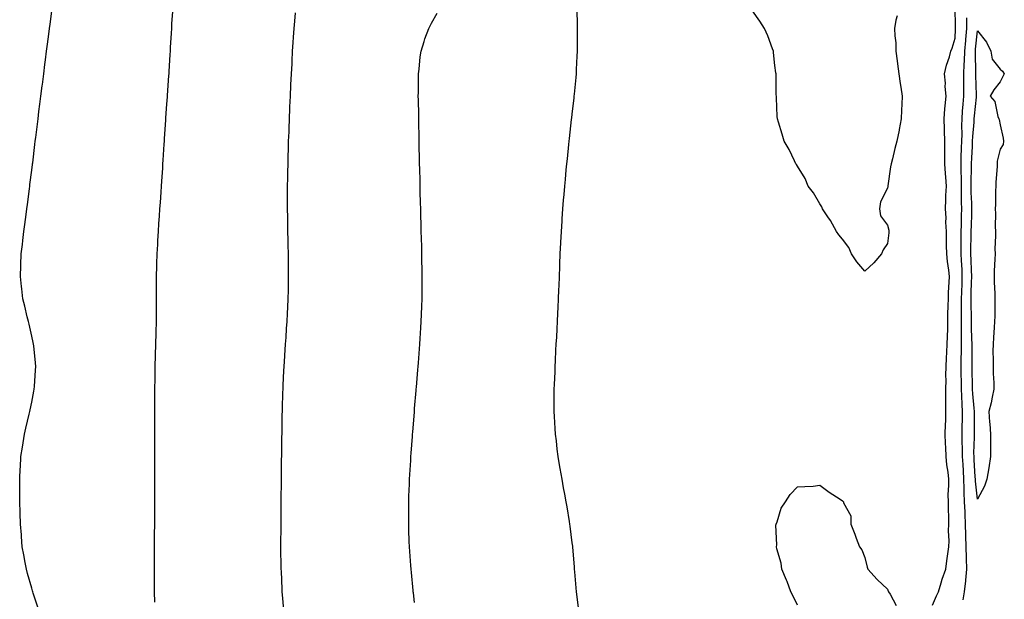
# Model space of a CAD drawing. Units: inches. Extents: x 1039763 to 1042403, y 7289978 to 7292618.
# Drawn here: x 1041703 to 1042140, y 7292129 to 7292386 of the extents above; entities that cross this region are included whole.
import ezdxf

# ---------------------------------------------------------------- set-up
doc = ezdxf.new("R2010")
doc.units = ezdxf.units.IN
doc.header["$MEASUREMENT"] = 0
doc.layers.add('Contour_10397289', color=7, linetype='Continuous', true_color=0x356dfe)

msp = doc.modelspace()

# ---------------------------------------------------------------- linework, layer by layer
at = {"layer": 'Contour_10397289'}
for points in [[(1041710.82, 7292124.69, 3155), (1041708.71, 7292131.27, 3155), (1041708.5, 7292131.92, 3155), (1041708.42, 7292132.28, 3155), (1041708.05, 7292133.56, 3155), (1041706.17, 7292140.04, 3155), (1041705.61, 7292141.92, 3155), (1041705.06, 7292144.91, 3155), (1041704.48, 7292148.35, 3155), (1041703.83, 7292151.92, 3155), (1041703.46, 7292156.52, 3155), (1041703.4, 7292157.27, 3155), (1041703.03, 7292161.92, 3155), (1041702.91, 7292166.77, 3155), (1041702.89, 7292167.08, 3155), (1041702.76, 7292171.92, 3155), (1041702.72, 7292176.59, 3155), (1041702.72, 7292177.25, 3155), (1041702.66, 7292181.92, 3155), (1041702.93, 7292186.8, 3155), (1041702.95, 7292187.03, 3155), (1041703.23, 7292191.92, 3155), (1041703.91, 7292196.06, 3155), (1041704.22, 7292198.1, 3155), (1041704.85, 7292201.92, 3155), (1041705.45, 7292204.53, 3155), (1041706.92, 7292210.8, 3155), (1041707.19, 7292211.92, 3155), (1041707.33, 7292212.64, 3155), (1041708.05, 7292216.15, 3155), (1041708.95, 7292221.02, 3155), (1041709.1, 7292221.92, 3155), (1041709.2, 7292223.07, 3155), (1041709.69, 7292230.29, 3155), (1041709.85, 7292231.92, 3155), (1041709.71, 7292233.58, 3155), (1041708.87, 7292241.1, 3155), (1041708.79, 7292241.92, 3155), (1041708.67, 7292242.55, 3155), (1041708.05, 7292245.36, 3155), (1041706.8, 7292250.68, 3155), (1041706.53, 7292251.92, 3155), (1041706.04, 7292253.93, 3155), (1041704.87, 7292258.74, 3155), (1041704.09, 7292261.92, 3155), (1041703.64, 7292266.34, 3155), (1041703.52, 7292267.4, 3155), (1041703.07, 7292271.92, 3155), (1041703.21, 7292276.76, 3155), (1041703.21, 7292277.09, 3155), (1041703.34, 7292281.92, 3155), (1041703.85, 7292286.12, 3155), (1041704.07, 7292287.94, 3155), (1041704.55, 7292291.92, 3155), (1041704.96, 7292295.01, 3155), (1041705.53, 7292299.39, 3155), (1041705.84, 7292301.92, 3155), (1041706.1, 7292303.86, 3155), (1041706.98, 7292310.86, 3155), (1041707.13, 7292311.92, 3155), (1041707.23, 7292312.74, 3155), (1041708.05, 7292319.15, 3155), (1041708.36, 7292321.62, 3155), (1041708.38, 7292321.92, 3155), (1041708.44, 7292322.31, 3155), (1041709.42, 7292330.54, 3155), (1041709.59, 7292331.92, 3155), (1041709.81, 7292333.67, 3155), (1041710.51, 7292339.45, 3155), (1041710.82, 7292341.92, 3155), (1041711.21, 7292345.09, 3155), (1041711.64, 7292348.34, 3155), (1041712.07, 7292351.92, 3155), (1041712.68, 7292356.55, 3155), (1041712.76, 7292357.2, 3155), (1041713.38, 7292361.92, 3155), (1041713.89, 7292366.07, 3155), (1041714.14, 7292368.01, 3155), (1041714.63, 7292371.92, 3155), (1041715, 7292374.96, 3155), (1041715.57, 7292379.44, 3155), (1041715.88, 7292381.92, 3155), (1041716.14, 7292383.84, 3155), (1041717.01, 7292390.88, 3155)], [(1042108.05, 7292126.04, 3150), (1042109.89, 7292130.08, 3150), (1042110.76, 7292131.92, 3150), (1042111.96, 7292135.83, 3150), (1042112.39, 7292137.58, 3150), (1042113.95, 7292141.92, 3150), (1042114.36, 7292145.6, 3150), (1042114.87, 7292148.74, 3150), (1042115.26, 7292151.92, 3150), (1042115.47, 7292154.51, 3150), (1042115.16, 7292159.04, 3150), (1042115.35, 7292161.92, 3150), (1042115.35, 7292164.63, 3150), (1042115.14, 7292169.01, 3150), (1042115.14, 7292171.92, 3150), (1042115.08, 7292174.9, 3150), (1042115.35, 7292179.21, 3150), (1042115.28, 7292181.92, 3150), (1042114.94, 7292185.04, 3150), (1042114.44, 7292188.31, 3150), (1042114.09, 7292191.92, 3150), (1042113.97, 7292196.01, 3150), (1042113.85, 7292197.73, 3150), (1042113.73, 7292201.92, 3150), (1042113.85, 7292206.13, 3150), (1042113.91, 7292207.77, 3150), (1042114.01, 7292211.92, 3150), (1042114.01, 7292215.96, 3150), (1042113.91, 7292217.79, 3150), (1042113.91, 7292221.92, 3150), (1042114.05, 7292225.91, 3150), (1042114.03, 7292227.9, 3150), (1042114.16, 7292231.92, 3150), (1042114.32, 7292235.65, 3150), (1042114.48, 7292238.36, 3150), (1042114.63, 7292241.92, 3150), (1042114.73, 7292245.25, 3150), (1042114.79, 7292248.67, 3150), (1042114.89, 7292251.92, 3150), (1042114.91, 7292255.07, 3150), (1042115.08, 7292258.94, 3150), (1042115.1, 7292261.92, 3150), (1042115.14, 7292264.83, 3150), (1042115.49, 7292269.36, 3150), (1042115.53, 7292271.92, 3150), (1042115.28, 7292274.69, 3150), (1042114.69, 7292278.56, 3150), (1042114.42, 7292281.92, 3150), (1042114.34, 7292285.64, 3150), (1042114.3, 7292288.16, 3150), (1042114.2, 7292291.92, 3150), (1042113.97, 7292296, 3150), (1042114.09, 7292297.95, 3150), (1042113.79, 7292301.92, 3150), (1042114.03, 7292305.94, 3150), (1042113.99, 7292307.86, 3150), (1042114.2, 7292311.92, 3150), (1042113.95, 7292316.02, 3150), (1042113.81, 7292317.68, 3150), (1042113.58, 7292321.92, 3150), (1042113.54, 7292326.44, 3150), (1042113.6, 7292327.46, 3150), (1042113.54, 7292331.92, 3150), (1042113.42, 7292336.55, 3150), (1042113.38, 7292337.24, 3150), (1042113.26, 7292341.92, 3150), (1042113.58, 7292346.39, 3150), (1042113.73, 7292347.6, 3150), (1042114.07, 7292351.92, 3150), (1042113.71, 7292356.26, 3150), (1042113.85, 7292357.72, 3150), (1042113.36, 7292361.92, 3150), (1042114.22, 7292365.74, 3150), (1042115.53, 7292369.41, 3150), (1042116.23, 7292371.92, 3150), (1042116.78, 7292373.19, 3150), (1042118.05, 7292377.73, 3150), (1042118.3, 7292381.66, 3150), (1042118.34, 7292381.92, 3150), (1042118.34, 7292382.21, 3150), (1042118.07, 7292391.9, 3150)], [(1041762.72, 7292127.25, 3154), (1041762.58, 7292131.92, 3154), (1041762.56, 7292136.42, 3154), (1041762.54, 7292137.42, 3154), (1041762.54, 7292147.42, 3154), (1041762.58, 7292151.92, 3154), (1041762.6, 7292156.47, 3154), (1041762.6, 7292157.37, 3154), (1041762.62, 7292161.92, 3154), (1041762.62, 7292167.36, 3154), (1041762.64, 7292171.92, 3154), (1041762.66, 7292176.52, 3154), (1041762.66, 7292187.3, 3154), (1041762.68, 7292191.92, 3154), (1041762.66, 7292196.52, 3154), (1041762.64, 7292197.32, 3154), (1041762.64, 7292201.92, 3154), (1041762.62, 7292206.49, 3154), (1041762.62, 7292217.35, 3154), (1041762.66, 7292221.92, 3154), (1041762.76, 7292226.63, 3154), (1041762.78, 7292227.19, 3154), (1041762.87, 7292231.92, 3154), (1041762.99, 7292236.86, 3154), (1041762.99, 7292236.98, 3154), (1041763.15, 7292241.92, 3154), (1041763.26, 7292246.71, 3154), (1041763.28, 7292247.14, 3154), (1041763.38, 7292251.92, 3154), (1041763.4, 7292256.58, 3154), (1041763.4, 7292257.27, 3154), (1041763.42, 7292261.92, 3154), (1041763.42, 7292267.3, 3154), (1041763.44, 7292271.92, 3154), (1041763.56, 7292276.41, 3154), (1041763.6, 7292277.47, 3154), (1041763.71, 7292281.92, 3154), (1041763.95, 7292286.03, 3154), (1041764.05, 7292287.91, 3154), (1041764.26, 7292291.92, 3154), (1041764.51, 7292295.46, 3154), (1041764.73, 7292298.6, 3154), (1041764.96, 7292301.92, 3154), (1041765.18, 7292304.8, 3154), (1041765.47, 7292309.35, 3154), (1041765.67, 7292311.92, 3154), (1041765.8, 7292314.17, 3154), (1041766.16, 7292320.03, 3154), (1041766.27, 7292321.92, 3154), (1041766.39, 7292323.58, 3154), (1041766.82, 7292330.7, 3154), (1041766.9, 7292331.92, 3154), (1041766.98, 7292332.99, 3154), (1041767.54, 7292341.41, 3154), (1041767.58, 7292341.92, 3154), (1041767.62, 7292342.36, 3154), (1041768.05, 7292348.39, 3154), (1041768.28, 7292351.69, 3154), (1041768.3, 7292351.92, 3154), (1041768.32, 7292352.18, 3154), (1041768.93, 7292361.05, 3154), (1041768.97, 7292361.92, 3154), (1041769.05, 7292362.91, 3154), (1041769.5, 7292370.47, 3154), (1041769.57, 7292371.92, 3154), (1041769.67, 7292373.54, 3154), (1041770.04, 7292379.92, 3154), (1041770.16, 7292381.92, 3154), (1041770.3, 7292384.18, 3154), (1041770.65, 7292389.33, 3154)], [(1041820.02, 7292123.89, 3153), (1041819.44, 7292130.54, 3153), (1041819.3, 7292131.92, 3153), (1041819.24, 7292133.11, 3153), (1041818.87, 7292141.11, 3153), (1041818.81, 7292141.92, 3153), (1041818.81, 7292142.67, 3153), (1041818.67, 7292151.29, 3153), (1041818.67, 7292152.55, 3153), (1041818.73, 7292161.24, 3153), (1041818.73, 7292162.61, 3153), (1041818.81, 7292171.15, 3153), (1041818.83, 7292171.92, 3153), (1041818.83, 7292172.7, 3153), (1041818.89, 7292181.08, 3153), (1041818.89, 7292181.92, 3153), (1041818.91, 7292182.78, 3153), (1041818.99, 7292190.98, 3153), (1041819.01, 7292191.92, 3153), (1041819.01, 7292192.89, 3153), (1041819.14, 7292200.84, 3153), (1041819.16, 7292201.92, 3153), (1041819.18, 7292203.05, 3153), (1041819.3, 7292210.67, 3153), (1041819.32, 7292211.92, 3153), (1041819.38, 7292213.24, 3153), (1041819.57, 7292220.39, 3153), (1041819.63, 7292221.92, 3153), (1041819.71, 7292223.59, 3153), (1041820, 7292229.98, 3153), (1041820.1, 7292231.92, 3153), (1041820.24, 7292234.12, 3153), (1041820.59, 7292239.39, 3153), (1041820.76, 7292241.92, 3153), (1041820.96, 7292244.82, 3153), (1041821.19, 7292248.78, 3153), (1041821.41, 7292251.92, 3153), (1041821.59, 7292255.46, 3153), (1041821.72, 7292258.24, 3153), (1041821.92, 7292261.92, 3153), (1041821.98, 7292265.84, 3153), (1041822, 7292267.97, 3153), (1041822.05, 7292271.92, 3153), (1041822.01, 7292275.88, 3153), (1041822, 7292277.96, 3153), (1041821.98, 7292281.92, 3153), (1041821.9, 7292285.78, 3153), (1041821.86, 7292288.11, 3153), (1041821.76, 7292291.92, 3153), (1041821.7, 7292295.57, 3153), (1041821.68, 7292298.3, 3153), (1041821.62, 7292301.92, 3153), (1041821.62, 7292305.49, 3153), (1041821.64, 7292308.32, 3153), (1041821.66, 7292311.92, 3153), (1041821.7, 7292315.58, 3153), (1041821.78, 7292318.2, 3153), (1041821.84, 7292321.92, 3153), (1041821.94, 7292325.82, 3153), (1041822.01, 7292327.96, 3153), (1041822.11, 7292331.92, 3153), (1041822.27, 7292336.14, 3153), (1041822.33, 7292337.63, 3153), (1041822.48, 7292341.92, 3153), (1041822.66, 7292346.53, 3153), (1041822.7, 7292347.28, 3153), (1041822.89, 7292351.92, 3153), (1041823.15, 7292356.83, 3153), (1041823.15, 7292357.02, 3153), (1041823.38, 7292361.92, 3153), (1041823.6, 7292366.36, 3153), (1041823.66, 7292367.54, 3153), (1041823.89, 7292371.92, 3153), (1041824.12, 7292375.84, 3153), (1041824.28, 7292378.14, 3153), (1041824.5, 7292381.92, 3153), (1041824.79, 7292385.19, 3153), (1041825.12, 7292389, 3153)], [(1041878.05, 7292127.22, 3152), (1041877.54, 7292131.41, 3152), (1041877.48, 7292131.92, 3152), (1041877.42, 7292132.55, 3152), (1041876.6, 7292140.48, 3152), (1041876.47, 7292141.92, 3152), (1041876.35, 7292143.62, 3152), (1041875.9, 7292149.77, 3152), (1041875.75, 7292151.92, 3152), (1041875.67, 7292154.3, 3152), (1041875.49, 7292159.36, 3152), (1041875.41, 7292161.92, 3152), (1041875.43, 7292164.54, 3152), (1041875.45, 7292169.32, 3152), (1041875.47, 7292171.92, 3152), (1041875.55, 7292174.41, 3152), (1041875.75, 7292179.63, 3152), (1041875.84, 7292181.92, 3152), (1041875.94, 7292184.02, 3152), (1041876.31, 7292190.18, 3152), (1041876.41, 7292191.92, 3152), (1041876.53, 7292193.45, 3152), (1041877.05, 7292200.92, 3152), (1041877.13, 7292201.92, 3152), (1041877.19, 7292202.78, 3152), (1041877.93, 7292211.79, 3152), (1041877.93, 7292211.92, 3152), (1041877.93, 7292212.03, 3152), (1041878.05, 7292213.3, 3152), (1041878.71, 7292221.25, 3152), (1041878.77, 7292221.92, 3152), (1041878.85, 7292222.72, 3152), (1041879.5, 7292230.46, 3152), (1041879.63, 7292231.92, 3152), (1041879.75, 7292233.63, 3152), (1041880.24, 7292239.73, 3152), (1041880.41, 7292241.92, 3152), (1041880.55, 7292244.43, 3152), (1041880.84, 7292249.13, 3152), (1041881.02, 7292251.92, 3152), (1041881.12, 7292254.99, 3152), (1041881.25, 7292258.73, 3152), (1041881.35, 7292261.92, 3152), (1041881.37, 7292265.24, 3152), (1041881.39, 7292268.58, 3152), (1041881.39, 7292271.92, 3152), (1041881.35, 7292275.22, 3152), (1041881.31, 7292278.67, 3152), (1041881.27, 7292281.92, 3152), (1041881.19, 7292285.05, 3152), (1041881.08, 7292288.88, 3152), (1041881, 7292291.92, 3152), (1041880.94, 7292294.8, 3152), (1041880.82, 7292299.16, 3152), (1041880.75, 7292301.92, 3152), (1041880.69, 7292304.55, 3152), (1041880.55, 7292309.41, 3152), (1041880.51, 7292311.92, 3152), (1041880.45, 7292314.31, 3152), (1041880.3, 7292319.66, 3152), (1041880.26, 7292321.92, 3152), (1041880.22, 7292324.09, 3152), (1041880.08, 7292329.89, 3152), (1041880.04, 7292331.92, 3152), (1041880.02, 7292333.89, 3152), (1041879.91, 7292340.06, 3152), (1041879.89, 7292341.92, 3152), (1041879.87, 7292343.73, 3152), (1041879.71, 7292350.26, 3152), (1041879.69, 7292351.92, 3152), (1041879.73, 7292353.6, 3152), (1041879.75, 7292360.21, 3152), (1041879.81, 7292361.92, 3152), (1041880.06, 7292363.94, 3152), (1041880.59, 7292369.38, 3152), (1041880.96, 7292371.92, 3152), (1041882.33, 7292376.19, 3152), (1041882.64, 7292377.33, 3152), (1041884.3, 7292381.92, 3152), (1041885.57, 7292384.4, 3152), (1041888.05, 7292388.79, 3152)], [(1041950.86, 7292124.73, 3151), (1041950.3, 7292129.68, 3151), (1041950, 7292131.92, 3151), (1041949.83, 7292133.7, 3151), (1041949.24, 7292140.74, 3151), (1041949.12, 7292141.92, 3151), (1041949.05, 7292142.92, 3151), (1041948.28, 7292151.69, 3151), (1041948.26, 7292151.92, 3151), (1041948.25, 7292152.12, 3151), (1041948.05, 7292153.67, 3151), (1041947.13, 7292161, 3151), (1041947.01, 7292161.92, 3151), (1041946.8, 7292163.16, 3151), (1041945.75, 7292169.62, 3151), (1041945.37, 7292171.92, 3151), (1041944.77, 7292175.2, 3151), (1041944.22, 7292178.09, 3151), (1041943.52, 7292181.92, 3151), (1041942.74, 7292186.6, 3151), (1041942.6, 7292187.36, 3151), (1041941.84, 7292191.92, 3151), (1041941.41, 7292195.29, 3151), (1041941.02, 7292198.95, 3151), (1041940.65, 7292201.92, 3151), (1041940.47, 7292204.35, 3151), (1041940.24, 7292209.73, 3151), (1041940.08, 7292211.92, 3151), (1041940.06, 7292213.93, 3151), (1041940.1, 7292219.87, 3151), (1041940.06, 7292221.92, 3151), (1041940.14, 7292224.01, 3151), (1041940.41, 7292229.57, 3151), (1041940.47, 7292231.92, 3151), (1041940.59, 7292234.46, 3151), (1041940.84, 7292239.13, 3151), (1041940.98, 7292241.92, 3151), (1041941.14, 7292245.02, 3151), (1041941.35, 7292248.61, 3151), (1041941.55, 7292251.92, 3151), (1041941.7, 7292255.57, 3151), (1041941.82, 7292258.15, 3151), (1041941.98, 7292261.92, 3151), (1041942.13, 7292266, 3151), (1041942.19, 7292267.79, 3151), (1041942.33, 7292271.92, 3151), (1041942.5, 7292276.37, 3151), (1041942.54, 7292277.43, 3151), (1041942.72, 7292281.92, 3151), (1041942.97, 7292286.85, 3151), (1041942.99, 7292286.99, 3151), (1041943.26, 7292291.92, 3151), (1041943.56, 7292296.41, 3151), (1041943.64, 7292297.51, 3151), (1041943.93, 7292301.92, 3151), (1041944.22, 7292305.74, 3151), (1041944.46, 7292308.33, 3151), (1041944.73, 7292311.92, 3151), (1041945, 7292314.97, 3151), (1041945.43, 7292319.29, 3151), (1041945.67, 7292321.92, 3151), (1041945.9, 7292324.08, 3151), (1041946.55, 7292330.43, 3151), (1041946.7, 7292331.92, 3151), (1041946.84, 7292333.13, 3151), (1041947.78, 7292341.65, 3151), (1041947.8, 7292341.92, 3151), (1041947.84, 7292342.13, 3151), (1041948.05, 7292344.04, 3151), (1041948.85, 7292351.11, 3151), (1041948.95, 7292351.92, 3151), (1041949.03, 7292352.9, 3151), (1041949.75, 7292360.22, 3151), (1041949.89, 7292361.92, 3151), (1041949.94, 7292363.82, 3151), (1041950.26, 7292369.71, 3151), (1041950.35, 7292371.92, 3151), (1041950.37, 7292374.24, 3151), (1041950.39, 7292379.59, 3151), (1041950.39, 7292381.92, 3151), (1041950.37, 7292384.24, 3151), (1041950.24, 7292389.72, 3151)], [(1042092.39, 7292387.58, 3150), (1042091.82, 7292385.69, 3150), (1042091.19, 7292381.92, 3150), (1042091.29, 7292378.68, 3150), (1042091.72, 7292375.6, 3150), (1042091.82, 7292371.92, 3150), (1042092.35, 7292367.61, 3150), (1042092.46, 7292366.32, 3150), (1042093.09, 7292361.92, 3150), (1042093.71, 7292357.57, 3150), (1042094.01, 7292355.95, 3150), (1042094.63, 7292351.92, 3150), (1042094.5, 7292348.36, 3150), (1042094.3, 7292345.66, 3150), (1042094.16, 7292341.92, 3150), (1042093.25, 7292337.11, 3150), (1042093.19, 7292336.78, 3150), (1042092.19, 7292331.92, 3150), (1042091.31, 7292328.65, 3150), (1042090.26, 7292324.12, 3150), (1042089.69, 7292321.92, 3150), (1042089.4, 7292320.57, 3150), (1042088.23, 7292312.09, 3150), (1042088.19, 7292311.92, 3150), (1042088.19, 7292311.78, 3150), (1042088.05, 7292311.15, 3150), (1042084.94, 7292305.04, 3150), (1042084.51, 7292301.92, 3150), (1042084.94, 7292298.81, 3150), (1042088.05, 7292294.74, 3150), (1042088.64, 7292292.5, 3150), (1042088.66, 7292291.92, 3150), (1042088.64, 7292291.33, 3150), (1042088.05, 7292286.51, 3150), (1042086.17, 7292283.8, 3150), (1042085.47, 7292281.92, 3150), (1042082.05, 7292277.91, 3150), (1042078.05, 7292274.19, 3150), (1042074.48, 7292278.35, 3150), (1042072.05, 7292281.92, 3150), (1042070.94, 7292284.81, 3150), (1042068.05, 7292288.42, 3150), (1042066.51, 7292290.37, 3150), (1042065.43, 7292291.92, 3150), (1042062.82, 7292296.68, 3150), (1042061.62, 7292298.35, 3150), (1042059.22, 7292301.92, 3150), (1042058.95, 7292302.81, 3150), (1042058.05, 7292304.21, 3150), (1042055.14, 7292309, 3150), (1042052.8, 7292311.92, 3150), (1042051.57, 7292315.44, 3150), (1042048.05, 7292320.87, 3150), (1042047.7, 7292321.56, 3150), (1042047.41, 7292321.92, 3150), (1042046.76, 7292323.21, 3150), (1042044.46, 7292328.34, 3150), (1042042.21, 7292331.92, 3150), (1042041.27, 7292335.14, 3150), (1042039.63, 7292340.34, 3150), (1042039.18, 7292341.92, 3150), (1042039.03, 7292342.89, 3150), (1042038.81, 7292351.16, 3150), (1042038.71, 7292351.92, 3150), (1042038.66, 7292352.53, 3150), (1042038.6, 7292361.37, 3150), (1042038.56, 7292361.92, 3150), (1042038.48, 7292362.35, 3150), (1042038.05, 7292365.55, 3150), (1042037.5, 7292371.37, 3150), (1042037.44, 7292371.92, 3150), (1042037.01, 7292372.95, 3150), (1042034.85, 7292378.71, 3150), (1042033.46, 7292381.92, 3150), (1042031.41, 7292385.27, 3150), (1042028.05, 7292389.78, 3150)], [(1042121.6, 7292128.37, 3149), (1042122.23, 7292131.92, 3149), (1042122.84, 7292136.71, 3149), (1042122.93, 7292137.04, 3149), (1042123.34, 7292141.92, 3149), (1042123.21, 7292146.75, 3149), (1042123.17, 7292147.05, 3149), (1042123.07, 7292151.92, 3149), (1042122.93, 7292156.79, 3149), (1042122.91, 7292157.05, 3149), (1042122.78, 7292161.92, 3149), (1042122.54, 7292166.42, 3149), (1042122.52, 7292167.45, 3149), (1042122.31, 7292171.92, 3149), (1042122.11, 7292175.99, 3149), (1042122.17, 7292177.8, 3149), (1042122.01, 7292181.92, 3149), (1042121.78, 7292185.64, 3149), (1042121.6, 7292188.38, 3149), (1042121.37, 7292191.92, 3149), (1042121.37, 7292195.24, 3149), (1042121.27, 7292198.71, 3149), (1042121.25, 7292201.92, 3149), (1042121.29, 7292205.16, 3149), (1042121.35, 7292208.62, 3149), (1042121.39, 7292211.92, 3149), (1042121.19, 7292215.05, 3149), (1042121.1, 7292218.87, 3149), (1042120.9, 7292221.92, 3149), (1042120.88, 7292224.75, 3149), (1042120.84, 7292229.13, 3149), (1042120.82, 7292231.92, 3149), (1042120.84, 7292234.7, 3149), (1042120.96, 7292239, 3149), (1042120.98, 7292241.92, 3149), (1042120.94, 7292244.81, 3149), (1042120.98, 7292248.99, 3149), (1042120.94, 7292251.92, 3149), (1042120.92, 7292254.79, 3149), (1042121, 7292258.96, 3149), (1042120.98, 7292261.92, 3149), (1042121.08, 7292264.95, 3149), (1042121.19, 7292268.78, 3149), (1042121.29, 7292271.92, 3149), (1042121.16, 7292275.03, 3149), (1042120.9, 7292279.06, 3149), (1042120.78, 7292281.92, 3149), (1042120.8, 7292284.67, 3149), (1042120.76, 7292289.2, 3149), (1042120.78, 7292291.92, 3149), (1042120.88, 7292294.75, 3149), (1042120.98, 7292299, 3149), (1042121.06, 7292301.92, 3149), (1042120.98, 7292304.85, 3149), (1042120.94, 7292309.02, 3149), (1042120.86, 7292311.92, 3149), (1042120.88, 7292314.74, 3149), (1042120.73, 7292319.25, 3149), (1042120.73, 7292321.92, 3149), (1042120.84, 7292324.71, 3149), (1042120.94, 7292329.02, 3149), (1042121.08, 7292331.92, 3149), (1042121.17, 7292335.05, 3149), (1042121.04, 7292338.92, 3149), (1042121.16, 7292341.92, 3149), (1042121.43, 7292345.3, 3149), (1042121.6, 7292348.36, 3149), (1042121.92, 7292351.92, 3149), (1042121.92, 7292355.79, 3149), (1042122, 7292357.97, 3149), (1042122, 7292361.92, 3149), (1042122.13, 7292366, 3149), (1042122.29, 7292367.69, 3149), (1042122.41, 7292371.92, 3149), (1042122.8, 7292376.67, 3149), (1042122.84, 7292377.13, 3149), (1042123.25, 7292381.92, 3149), (1042123.3, 7292386.68, 3149)], [(1042048.05, 7292126.01, 3150), (1042046.12, 7292130, 3150), (1042045.18, 7292131.92, 3150), (1042043.48, 7292136.49, 3150), (1042043.26, 7292137.13, 3150), (1042041.21, 7292141.92, 3150), (1042040.82, 7292144.68, 3150), (1042038.99, 7292150.99, 3150), (1042038.81, 7292151.92, 3150), (1042038.91, 7292152.78, 3150), (1042038.54, 7292161.43, 3150), (1042038.64, 7292161.92, 3150), (1042039.05, 7292162.92, 3150), (1042040.9, 7292169.08, 3150), (1042042.72, 7292171.92, 3150), (1042044.89, 7292175.09, 3150), (1042048.05, 7292178.45, 3150), (1042051.35, 7292178.62, 3150), (1042055, 7292178.87, 3150), (1042058.05, 7292179.18, 3150), (1042062.21, 7292176.08, 3150), (1042067, 7292172.97, 3150), (1042068.05, 7292172.28, 3150), (1042068.26, 7292172.13, 3150), (1042068.52, 7292171.92, 3150), (1042068.5, 7292171.47, 3150), (1042071.78, 7292165.65, 3150), (1042071.72, 7292161.92, 3150), (1042073.62, 7292157.5, 3150), (1042074.2, 7292155.78, 3150), (1042075.63, 7292151.92, 3150), (1042076.66, 7292150.53, 3150), (1042078.05, 7292147.18, 3150), (1042079.03, 7292142.91, 3150), (1042079.36, 7292141.92, 3150), (1042083.44, 7292137.32, 3150), (1042088.05, 7292133.11, 3150), (1042088.38, 7292132.24, 3150), (1042088.48, 7292131.92, 3150), (1042089.18, 7292130.79, 3150), (1042091.96, 7292125.84, 3150)]]:
    msp.add_polyline3d(points, dxfattribs=at)
msp.add_polyline3d([(1042128.05, 7292173.05, 3148), (1042127.13, 7292181, 3148), (1042127.09, 7292181.92, 3148), (1042127.03, 7292182.94, 3148), (1042126.57, 7292190.45, 3148), (1042126.49, 7292191.92, 3148), (1042126.47, 7292193.49, 3148), (1042126.64, 7292200.51, 3148), (1042126.64, 7292203.32, 3148), (1042126.68, 7292210.55, 3148), (1042126.7, 7292211.92, 3148), (1042126.6, 7292213.38, 3148), (1042125.94, 7292219.81, 3148), (1042125.8, 7292221.92, 3148), (1042125.78, 7292224.18, 3148), (1042125.73, 7292229.6, 3148), (1042125.71, 7292231.92, 3148), (1042125.71, 7292234.25, 3148), (1042125.61, 7292239.48, 3148), (1042125.61, 7292241.92, 3148), (1042125.59, 7292244.39, 3148), (1042125.39, 7292249.25, 3148), (1042125.35, 7292251.92, 3148), (1042125.34, 7292254.63, 3148), (1042125.2, 7292259.06, 3148), (1042125.18, 7292261.92, 3148), (1042125.26, 7292264.71, 3148), (1042125.37, 7292269.24, 3148), (1042125.45, 7292271.92, 3148), (1042125.34, 7292274.63, 3148), (1042125.22, 7292279.1, 3148), (1042125.1, 7292281.92, 3148), (1042125.12, 7292284.85, 3148), (1042125.2, 7292289.08, 3148), (1042125.22, 7292291.92, 3148), (1042125.32, 7292294.66, 3148), (1042125.49, 7292299.37, 3148), (1042125.57, 7292301.92, 3148), (1042125.51, 7292304.47, 3148), (1042125.26, 7292309.13, 3148), (1042125.18, 7292311.92, 3148), (1042125.18, 7292314.78, 3148), (1042125.35, 7292319.22, 3148), (1042125.35, 7292321.92, 3148), (1042125.47, 7292324.5, 3148), (1042125.78, 7292329.65, 3148), (1042125.88, 7292331.92, 3148), (1042125.94, 7292334.03, 3148), (1042126.57, 7292340.44, 3148), (1042126.6, 7292341.92, 3148), (1042126.72, 7292343.25, 3148), (1042127.58, 7292351.44, 3148), (1042127.62, 7292351.92, 3148), (1042127.62, 7292352.36, 3148), (1042127.33, 7292361.2, 3148), (1042127.33, 7292361.92, 3148), (1042127.35, 7292362.62, 3148), (1042127.11, 7292370.99, 3148), (1042127.15, 7292371.92, 3148), (1042127.21, 7292372.75, 3148), (1042128.05, 7292381, 3148), (1042132.05, 7292375.92, 3148), (1042133.93, 7292371.92, 3148), (1042134.53, 7292368.4, 3148), (1042138.05, 7292363.91, 3148), (1042139.12, 7292362.99, 3148), (1042139.94, 7292361.92, 3148), (1042139.28, 7292360.7, 3148), (1042138.05, 7292358.35, 3148), (1042135.24, 7292354.72, 3148), (1042133.67, 7292351.92, 3148), (1042135.67, 7292349.55, 3148), (1042137.05, 7292342.92, 3148), (1042137.46, 7292341.92, 3148), (1042137.64, 7292341.52, 3148), (1042138.05, 7292339.21, 3148), (1042139.4, 7292333.27, 3148), (1042139.55, 7292331.92, 3148), (1042139.42, 7292330.56, 3148), (1042138.05, 7292328.42, 3148), (1042136.8, 7292323.16, 3148), (1042136.8, 7292321.92, 3148), (1042136.82, 7292320.7, 3148), (1042136.21, 7292313.76, 3148), (1042136.23, 7292311.92, 3148), (1042136.1, 7292309.96, 3148), (1042136.1, 7292303.88, 3148), (1042135.92, 7292301.92, 3148), (1042136.02, 7292299.9, 3148), (1042135.88, 7292294.08, 3148), (1042135.98, 7292291.92, 3148), (1042136, 7292289.88, 3148), (1042135.8, 7292284.17, 3148), (1042135.82, 7292281.92, 3148), (1042135.71, 7292279.58, 3148), (1042135.51, 7292274.46, 3148), (1042135.37, 7292271.92, 3148), (1042135.51, 7292269.38, 3148), (1042135.67, 7292264.3, 3148), (1042135.8, 7292261.92, 3148), (1042135.71, 7292259.57, 3148), (1042135.71, 7292254.27, 3148), (1042135.59, 7292251.92, 3148), (1042135.39, 7292249.25, 3148), (1042135.18, 7292244.78, 3148), (1042134.94, 7292241.92, 3148), (1042134.91, 7292238.79, 3148), (1042135.04, 7292234.94, 3148), (1042135, 7292231.92, 3148), (1042135, 7292228.88, 3148), (1042135.22, 7292224.75, 3148), (1042135.24, 7292221.92, 3148), (1042134.48, 7292218.35, 3148), (1042134.16, 7292215.81, 3148), (1042133.13, 7292211.92, 3148), (1042133.4, 7292207.26, 3148), (1042133.48, 7292206.49, 3148), (1042133.75, 7292201.92, 3148), (1042133.83, 7292197.7, 3148), (1042133.75, 7292196.23, 3148), (1042133.81, 7292191.92, 3148), (1042133.11, 7292186.98, 3148), (1042133.11, 7292186.87, 3148), (1042132.25, 7292181.92, 3148), (1042131.16, 7292178.81, 3148)], close=True, dxfattribs=at)

doc.saveas('drawing.dxf')
